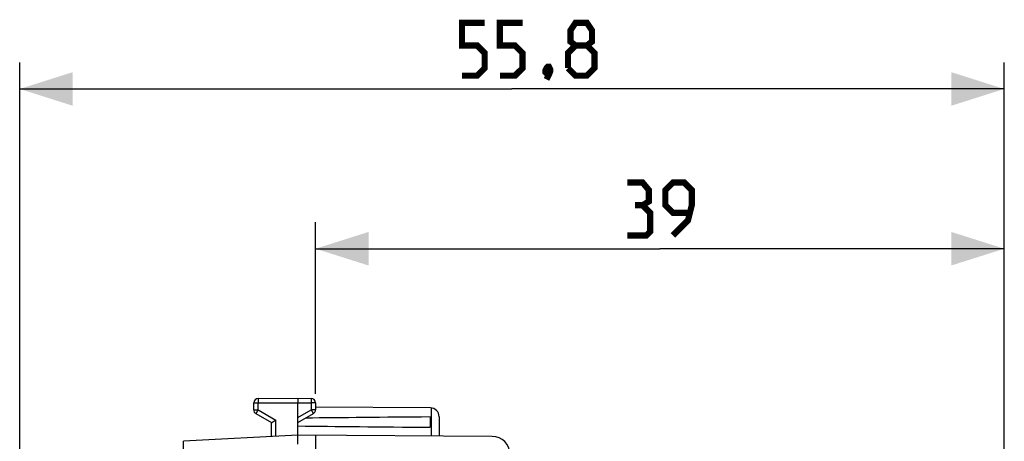
# Model space of a CAD drawing. Units: millimetres. Extents: x -65 to 69, y -25 to 46.
# Drawn here: x -65 to -10, y 22 to 46 of the extents above; entities that cross this region are included whole.
import ezdxf

# ---------------------------------------------------------------- set-up
doc = ezdxf.new("R2010")
doc.units = ezdxf.units.MM
doc.header["$LTSCALE"] = 16.335
doc.layers.get('0').update_dxf_attribs({"linetype": 'CONTINUOUS'})
doc.layers.add('ASSI', color=7, linetype='CONTINUOUS')
doc.layers.add('COPERCHIO_PROVA', color=7, linetype='CONTINUOUS')
doc.styles.get("Standard").update_dxf_attribs({"font": 'txt', "width": 0.8})
doc.dimstyles.new('DIMSTYLE_1', dxfattribs={"dimtxt": 3, "dimasz": 3, "dimexe": 1.5, "dimexo": 0.5, "dimgap": 0.75, "dimtad": 1, "dimdec": 1, "dimtxsty": 'STANDARD', "dimblk": '_FILLED', "dimblk1": '_FILLED', "dimblk2": '_FILLED', "dimcen": 0.09, "dimazin": 2, "dimtfac": 1, "dimtofl": 0, "dimtmove": 0, "dimatfit": 3, "dimldrblk": '_FILLED', "dimfxl": 1, "dimtolj": 1, "dimarcsym": 0})
doc.dimstyles.new('DIMSTYLE_2', dxfattribs={"dimtxt": 3, "dimasz": 3, "dimexe": 1.5, "dimexo": 0.5, "dimgap": 0.75, "dimtad": 1, "dimtxsty": 'STANDARD', "dimblk": '_FILLED', "dimblk1": '_FILLED', "dimblk2": '_FILLED', "dimcen": 0.09, "dimazin": 2, "dimtfac": 1, "dimtofl": 0, "dimtmove": 0, "dimatfit": 3, "dimldrblk": '_FILLED', "dimfxl": 1, "dimtolj": 1, "dimarcsym": 0})

# ---------------------------------------------------------------- blocks, each defined once
blk = doc.blocks.new('_FILLED')
at = {"color": 0, "linetype": 'BYBLOCK'}
blk.add_solid([(0, 0), (-1, 0.317), (-1, -0.317)], dxfattribs=at)
blk = doc.blocks.new('*D0')
at = {"color": 7, "linetype": 'CONTINUOUS'}
for p, q in [((-65.362, 8.324), (-65.362, 43.455)), ((-9.61, 19.126), (-9.61, 43.455)), ((-65.362, 41.955), (-37.486, 41.955)), ((-9.61, 41.955), (-37.486, 41.955))]:
    blk.add_line(p, q, dxfattribs=at)
at = {"color": 7, "linetype": 'CONTINUOUS', "xscale": 3, "yscale": 3, "zscale": 3, "rotation": 180}
blk.add_blockref('_FILLED', (-65.362, 41.955), dxfattribs=at)
at = {"color": 7, "linetype": 'CONTINUOUS', "xscale": 3, "yscale": 3, "zscale": 3}
blk.add_blockref('_FILLED', (-9.61, 41.955), dxfattribs=at)
blk = doc.blocks.new('*D1')
at = {"color": 7, "linetype": 'CONTINUOUS'}
for p, q in [((-48.61, 24.675), (-48.61, 34.403)), ((-9.61, 19.126), (-9.61, 34.403)), ((-48.61, 32.903), (-29.11, 32.903)), ((-9.61, 32.903), (-29.11, 32.903))]:
    blk.add_line(p, q, dxfattribs=at)
at = {"color": 7, "linetype": 'CONTINUOUS', "xscale": 3, "yscale": 3, "zscale": 3, "rotation": 180}
blk.add_blockref('_FILLED', (-48.61, 32.903), dxfattribs=at)
at = {"color": 7, "linetype": 'CONTINUOUS', "xscale": 3, "yscale": 3, "zscale": 3}
blk.add_blockref('_FILLED', (-9.61, 32.903), dxfattribs=at)

msp = doc.modelspace()

# ---------------------------------------------------------------- linework, layer by layer
at = {"color": 7, "linetype": 'CONTINUOUS', "const_width": 0.35}
for points in [[(-40.317, 42.705), (-39.459, 42.705), (-39.031, 43.134), (-39.031, 43.991), (-39.459, 44.419), (-40.317, 44.419), (-40.317, 45.705), (-39.031, 45.705)], [(-38.174, 42.705), (-37.317, 42.705), (-36.888, 43.134), (-36.888, 43.991), (-37.317, 44.419), (-38.174, 44.419), (-38.174, 45.705), (-36.888, 45.705)], [(-33.888, 44.419), (-34.174, 44.634), (-34.174, 45.277), (-33.888, 45.705), (-33.245, 45.705), (-32.959, 45.277), (-32.959, 44.634), (-33.245, 44.419), (-32.817, 43.991), (-32.817, 43.134), (-33.245, 42.705), (-33.888, 42.705), (-34.317, 43.134)], [(-34.317, 43.134), (-34.317, 43.991), (-33.888, 44.419), (-33.245, 44.419)], [(-35.388, 43.205), (-35.317, 43.062), (-35.317, 42.991), (-35.459, 42.848), (-35.531, 42.848), (-35.602, 42.919), (-35.602, 42.991), (-35.531, 43.134), (-35.459, 43.205), (-35.388, 43.205)], [(-35.317, 42.991), (-35.388, 42.777), (-35.531, 42.491)], [(-30.092, 35.367), (-29.735, 35.581), (-29.735, 36.224), (-30.092, 36.653), (-30.949, 36.653)], [(-28.378, 33.653), (-27.521, 34.51), (-27.306, 35.367), (-27.306, 36.224), (-27.735, 36.653), (-28.378, 36.653), (-28.806, 36.224), (-28.806, 35.367), (-28.378, 34.939), (-27.449, 34.939)], [(-30.949, 33.653), (-29.878, 33.653), (-29.664, 33.867), (-29.664, 34.939), (-30.092, 35.367), (-30.521, 35.367)]]:
    msp.add_lwpolyline(points, dxfattribs=at)
at = {"layer": 'ASSI', "color": 7, "linetype": 'CONTINUOUS'}
for p, q in [((-52.11, 23.774), (-52.11, 24.167)), ((-51.861, 24.417), (-49.61, 24.429)), ((-49.61, 24.429), (-48.859, 24.425)), ((-49.61, 24.429), (-49.61, 24.179)), ((-49.61, 22.329), (-49.61, 24.179)), ((-48.61, 24.175), (-48.61, 23.774)), ((-51.985, 23.557), (-51.11, 23.052)), ((-49.61, 23.052), (-48.735, 23.557)), ((-42.107, 23.886), (-48.61, 23.923)), ((-51.11, 22.251), (-51.11, 23.052)), ((-42.11, 22.788), (-42.11, 23.371)), ((-41.61, 23.386), (-41.61, 22.283)), ((-49.61, 22.329), (-56.093, 21.989)), ((-38.604, 22.265), (-49.61, 22.329)), ((-49.61, 21.829), (-49.61, 22.329)), ((-48.61, 22.323), (-48.61, 18.438))]:
    msp.add_line(p, q, dxfattribs=at)
at = {"layer": 'ASSI', "color": 250, "linetype": 'CONTINUOUS'}
for p, q in [((-52.11, 24.167), (-51.861, 24.167)), ((-51.861, 24.167), (-49.61, 24.179)), ((-51.861, 23.774), (-51.861, 24.167)), ((-49.61, 24.179), (-48.859, 24.175)), ((-48.859, 24.175), (-48.859, 23.774)), ((-48.61, 24.175), (-48.859, 24.175)), ((-52.11, 23.774), (-51.861, 23.774)), ((-51.861, 23.774), (-50.861, 23.196)), ((-49.61, 23.34), (-48.859, 23.774)), ((-48.61, 23.774), (-48.859, 23.774)), ((-42.06, 23.883), (-42.06, 22.285)), ((-50.861, 22.264), (-50.861, 23.196))]:
    msp.add_line(p, q, dxfattribs=at)
at = {"layer": 'ASSI', "color": 7, "linetype": 'CONTINUOUS'}
for centre, radius, start, end in [((-51.86, 24.167), 0.25, 90.3, 180), ((-48.86, 24.175), 0.25, 0, 89.6667), ((-51.86, 23.774), 0.25, 180, 240), ((-48.86, 23.774), 0.25, 300, 360), ((-42.11, 23.386), 0.5, 0, 89.6667), ((-38.61, 21.265), 1, 0, 89.6667)]:
    msp.add_arc(centre, radius, start, end, dxfattribs=at)
for start_param, end_param in [(-2.690566, -2.519623), (2.519623, 2.679126)]:
    msp.add_ellipse((27.738, 23.079), major_axis=(85.943, 0), ratio=0.005818, start_param=start_param, end_param=end_param, dxfattribs=at)
at = {"layer": 'ASSI', "color": 250, "linetype": 'CONTINUOUS'}
for points, knots in [([(-51.861, 24.417), (-51.862, 24.417), (-51.861, 24.415), (-51.862, 24.412), (-51.861, 24.406), (-51.862, 24.398), (-51.862, 24.387), (-51.862, 24.369), (-51.862, 24.342), (-51.862, 24.305), (-51.862, 24.262), (-51.862, 24.216), (-51.861, 24.184), (-51.861, 24.167)], [0, 0, 0, 0, 0.004843, 0.019251, 0.043099, 0.076161, 0.11812, 0.16857, 0.292928, 0.444457, 0.617336, 0.804914, 1, 1, 1, 1]), ([(-48.859, 24.425), (-48.858, 24.425), (-48.859, 24.422), (-48.858, 24.42), (-48.858, 24.413), (-48.858, 24.405), (-48.858, 24.395), (-48.858, 24.377), (-48.858, 24.349), (-48.858, 24.312), (-48.858, 24.269), (-48.858, 24.223), (-48.858, 24.191), (-48.859, 24.175)], [0, 0, 0, 0, 0.004849, 0.019259, 0.043108, 0.076171, 0.118129, 0.168579, 0.292936, 0.444464, 0.61734, 0.804916, 1, 1, 1, 1]), ([(-51.861, 23.774), (-51.869, 23.76), (-51.885, 23.732), (-51.908, 23.692), (-51.93, 23.655), (-51.948, 23.623), (-51.961, 23.599), (-51.97, 23.583), (-51.975, 23.574), (-51.98, 23.567), (-51.982, 23.563), (-51.984, 23.56), (-51.984, 23.558), (-51.985, 23.557), (-51.985, 23.557)], [0, 0, 0, 0, 0.195227, 0.382865, 0.555745, 0.707237, 0.831543, 0.881966, 0.923899, 0.95694, 0.980771, 0.98916, 0.995167, 1, 1, 1, 1]), ([(-48.859, 23.774), (-48.85, 23.76), (-48.835, 23.732), (-48.811, 23.692), (-48.79, 23.655), (-48.772, 23.623), (-48.758, 23.599), (-48.75, 23.583), (-48.744, 23.574), (-48.741, 23.567), (-48.737, 23.562), (-48.737, 23.559), (-48.735, 23.557), (-48.735, 23.557)], [0, 0, 0, 0, 0.195241, 0.382883, 0.555761, 0.707249, 0.831548, 0.881967, 0.923898, 0.956937, 0.980767, 0.995163, 1, 1, 1, 1]), ([(-56.076, 21.49), (-56.077, 21.523), (-56.081, 21.586), (-56.085, 21.679), (-56.089, 21.764), (-56.091, 21.829), (-56.093, 21.875), (-56.094, 21.904), (-56.094, 21.929), (-56.095, 21.95), (-56.095, 21.966), (-56.095, 21.977), (-56.094, 21.984), (-56.094, 21.987), (-56.094, 21.988), (-56.093, 21.989), (-56.093, 21.989)], [0, 0, 0, 0, 0.195012, 0.382502, 0.555281, 0.706719, 0.772581, 0.831008, 0.881438, 0.923387, 0.956457, 0.980337, 0.988762, 0.994824, 0.998528, 1, 1, 1, 1])]:
    msp.add_open_spline(points, degree=3, knots=knots, dxfattribs=at)
at = {"layer": 'ASSI', "color": 7, "linetype": 'CONTINUOUS'}
msp.add_open_spline([(-51.11, 23.052), (-51.103, 23.056), (-51.02, 23.105), (-50.937, 23.152), (-50.861, 23.196)], degree=3, knots=[0, 0, 0, 0, 0.087137, 1, 1, 1, 1], dxfattribs=at)
at = {"layer": 'COPERCHIO_PROVA', "color": 7, "linetype": 'CONTINUOUS'}
for p, q in [((-52.11, 23.774), (-52.11, 24.167)), ((-51.861, 24.417), (-49.61, 24.429)), ((-49.61, 24.429), (-48.859, 24.425)), ((-49.61, 24.429), (-49.61, 24.179)), ((-49.61, 22.329), (-49.61, 24.179)), ((-48.61, 24.175), (-48.61, 23.774)), ((-51.985, 23.557), (-51.11, 23.052)), ((-49.61, 23.052), (-48.735, 23.557)), ((-42.107, 23.886), (-48.61, 23.923)), ((-51.11, 22.251), (-51.11, 23.052)), ((-42.11, 22.788), (-42.11, 23.371)), ((-41.61, 23.386), (-41.61, 22.283)), ((-49.61, 22.329), (-56.093, 21.989)), ((-38.604, 22.265), (-49.61, 22.329)), ((-49.61, 21.829), (-49.61, 22.329)), ((-48.61, 22.323), (-48.61, 18.438))]:
    msp.add_line(p, q, dxfattribs=at)
at = {"layer": 'COPERCHIO_PROVA', "color": 250, "linetype": 'CONTINUOUS'}
for p, q in [((-52.11, 24.167), (-51.861, 24.167)), ((-51.861, 24.167), (-49.61, 24.179)), ((-51.861, 23.774), (-51.861, 24.167)), ((-49.61, 24.179), (-48.859, 24.175)), ((-48.859, 24.175), (-48.859, 23.774)), ((-48.61, 24.175), (-48.859, 24.175)), ((-52.11, 23.774), (-51.861, 23.774)), ((-51.861, 23.774), (-50.861, 23.196)), ((-49.61, 23.34), (-48.859, 23.774)), ((-48.61, 23.774), (-48.859, 23.774)), ((-42.06, 23.883), (-42.06, 22.285)), ((-50.861, 22.264), (-50.861, 23.196))]:
    msp.add_line(p, q, dxfattribs=at)
at = {"layer": 'COPERCHIO_PROVA', "color": 7, "linetype": 'CONTINUOUS'}
for centre, radius, start, end in [((-51.86, 24.167), 0.25, 90.3, 180), ((-48.86, 24.175), 0.25, 0, 89.6667), ((-51.86, 23.774), 0.25, 180, 240), ((-48.86, 23.774), 0.25, 300, 360), ((-42.11, 23.386), 0.5, 0, 89.6667), ((-38.61, 21.265), 1, 0, 89.6667)]:
    msp.add_arc(centre, radius, start, end, dxfattribs=at)
for start_param, end_param in [(-2.690566, -2.519623), (2.519623, 2.679126)]:
    msp.add_ellipse((27.738, 23.079), major_axis=(85.943, 0), ratio=0.005818, start_param=start_param, end_param=end_param, dxfattribs=at)
at = {"layer": 'COPERCHIO_PROVA', "color": 250, "linetype": 'CONTINUOUS'}
for points, knots in [([(-51.861, 24.417), (-51.862, 24.417), (-51.861, 24.415), (-51.862, 24.412), (-51.861, 24.406), (-51.862, 24.398), (-51.862, 24.387), (-51.862, 24.369), (-51.862, 24.342), (-51.862, 24.305), (-51.862, 24.262), (-51.862, 24.216), (-51.861, 24.184), (-51.861, 24.167)], [0, 0, 0, 0, 0.004843, 0.019251, 0.043099, 0.076161, 0.11812, 0.16857, 0.292928, 0.444457, 0.617336, 0.804914, 1, 1, 1, 1]), ([(-48.859, 24.425), (-48.858, 24.425), (-48.859, 24.422), (-48.858, 24.42), (-48.858, 24.413), (-48.858, 24.405), (-48.858, 24.395), (-48.858, 24.377), (-48.858, 24.349), (-48.858, 24.312), (-48.858, 24.269), (-48.858, 24.223), (-48.858, 24.191), (-48.859, 24.175)], [0, 0, 0, 0, 0.004849, 0.019259, 0.043108, 0.076171, 0.118129, 0.168579, 0.292936, 0.444464, 0.61734, 0.804916, 1, 1, 1, 1]), ([(-51.861, 23.774), (-51.869, 23.76), (-51.885, 23.732), (-51.908, 23.692), (-51.93, 23.655), (-51.948, 23.623), (-51.961, 23.599), (-51.97, 23.583), (-51.975, 23.574), (-51.98, 23.567), (-51.982, 23.563), (-51.984, 23.56), (-51.984, 23.558), (-51.985, 23.557), (-51.985, 23.557)], [0, 0, 0, 0, 0.195227, 0.382865, 0.555745, 0.707237, 0.831543, 0.881966, 0.923899, 0.95694, 0.980771, 0.98916, 0.995167, 1, 1, 1, 1]), ([(-48.859, 23.774), (-48.85, 23.76), (-48.835, 23.732), (-48.811, 23.692), (-48.79, 23.655), (-48.772, 23.623), (-48.758, 23.599), (-48.75, 23.583), (-48.744, 23.574), (-48.741, 23.567), (-48.737, 23.562), (-48.737, 23.559), (-48.735, 23.557), (-48.735, 23.557)], [0, 0, 0, 0, 0.195241, 0.382883, 0.555761, 0.707249, 0.831548, 0.881967, 0.923898, 0.956937, 0.980767, 0.995163, 1, 1, 1, 1]), ([(-56.076, 21.49), (-56.077, 21.523), (-56.081, 21.586), (-56.085, 21.679), (-56.089, 21.764), (-56.091, 21.829), (-56.093, 21.875), (-56.094, 21.904), (-56.094, 21.929), (-56.095, 21.95), (-56.095, 21.966), (-56.095, 21.977), (-56.094, 21.984), (-56.094, 21.987), (-56.094, 21.988), (-56.093, 21.989), (-56.093, 21.989)], [0, 0, 0, 0, 0.195012, 0.382502, 0.555281, 0.706719, 0.772581, 0.831008, 0.881438, 0.923387, 0.956457, 0.980337, 0.988762, 0.994824, 0.998528, 1, 1, 1, 1])]:
    msp.add_open_spline(points, degree=3, knots=knots, dxfattribs=at)
at = {"layer": 'COPERCHIO_PROVA', "color": 7, "linetype": 'CONTINUOUS'}
msp.add_open_spline([(-51.11, 23.052), (-51.103, 23.056), (-51.02, 23.105), (-50.937, 23.152), (-50.861, 23.196)], degree=3, knots=[0, 0, 0, 0, 0.087137, 1, 1, 1, 1], dxfattribs=at)

# ---------------------------------------------------------------- dimensions: what is measured, and where the dimension line sits
at = {"color": 7, "linetype": 'CONTINUOUS'}
for base, p2, dimstyle, picture, middle in [((-65.362, 41.955), (-65.362, 7.824), 'DIMSTYLE_1', '*D0', (-40.317, 41.955)), ((-48.61, 32.903), (-48.61, 24.175), 'DIMSTYLE_2', '*D1', (-30.949, 32.903))]:
    dim = msp.add_linear_dim(base=base, p1=(-9.61, 18.626), p2=p2, angle=180, dimstyle=dimstyle, dxfattribs=at)
    dim.commit()
    dim.dimension.update_dxf_attribs({"geometry": picture, "text_midpoint": middle, "dimtype": 160})

doc.saveas('drawing.dxf')
